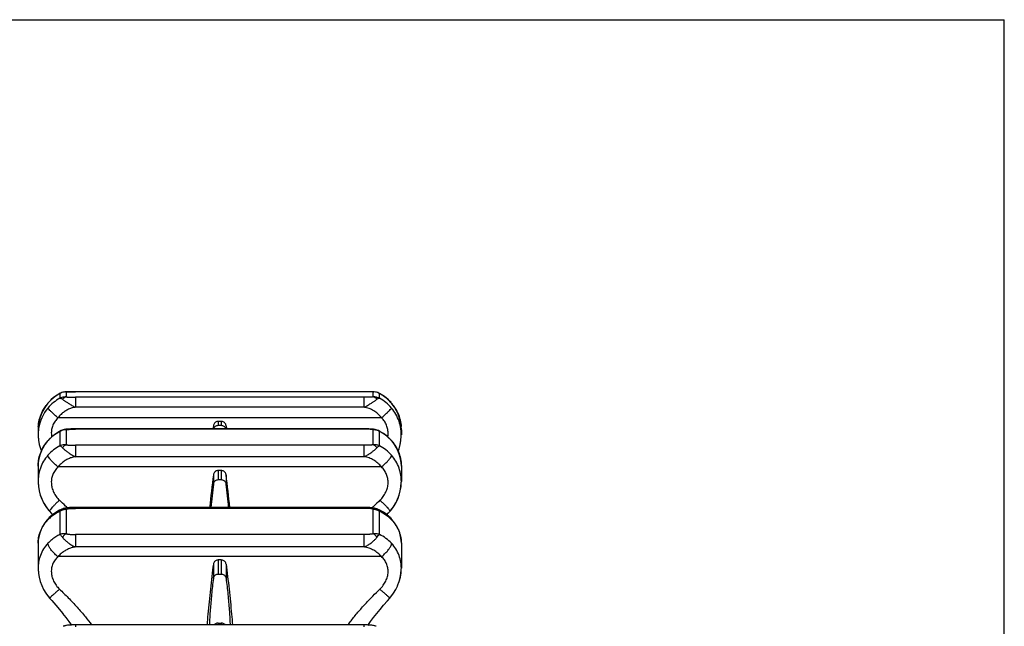
# Model space of a CAD drawing. Units: millimetres. Extents: x 0 to 297, y 0 to 210.
# Drawn here: x 237 to 297, y 173 to 210 of the extents above; entities that cross this region are included whole.
import ezdxf

# ---------------------------------------------------------------- set-up
doc = ezdxf.new("R2010")
doc.units = ezdxf.units.MM
doc.header["$LTSCALE"] = 16.335
doc.layers.get('0').update_dxf_attribs({"linetype": 'CONTINUOUS'})
doc.layers.add('02___PRT_ALL_AXES', color=7, linetype='CONTINUOUS')
doc.layers.add('RUNDUNGEN', color=7, linetype='CONTINUOUS')

msp = doc.modelspace()

# ---------------------------------------------------------------- linework, layer by layer
at = {"color": 7, "linetype": 'CONTINUOUS'}
for p, q in [((0, 210), (297, 210)), ((297, 0), (297, 210)), ((249.565, 185.689), (249.392, 185.689)), ((238.479, 185.185), (238.479, 184.872)), ((258.221, 185.23), (240.736, 185.23)), ((249.094, 185.425), (249.07, 185.23)), ((249.392, 185.451), (249.565, 185.451)), ((249.863, 185.425), (249.887, 185.23)), ((260.479, 185.185), (260.479, 184.872)), ((238.479, 182.976), (238.479, 182.047)), ((249.565, 182.715), (249.392, 182.715)), ((260.479, 182.976), (260.479, 182.047)), ((249.392, 182.16), (249.565, 182.16)), ((258.221, 180.473), (240.736, 180.473)), ((238.479, 178.317), (238.479, 176.801)), ((260.479, 178.317), (260.479, 176.801)), ((249.565, 177.299), (249.392, 177.299)), ((249.392, 176.444), (249.565, 176.444)), ((258.221, 173.365), (240.736, 173.365)), ((249.392, 173.476), (249.565, 173.476))]:
    msp.add_line(p, q, dxfattribs=at)
at = {"color": 9, "linetype": 'CONTINUOUS'}
for p, q in [((249.392, 185.689), (249.392, 185.451)), ((249.565, 185.689), (249.565, 185.451)), ((249.094, 185.425), (249.094, 185.23)), ((249.863, 185.425), (249.863, 185.23)), ((249.392, 182.715), (249.392, 182.16)), ((249.565, 182.715), (249.565, 182.16)), ((249.094, 182.455), (249.094, 181.892)), ((249.863, 182.455), (249.863, 181.892)), ((249.392, 177.299), (249.392, 176.444)), ((249.565, 177.299), (249.565, 176.444)), ((249.094, 177.051), (249.094, 176.185)), ((249.863, 177.051), (249.863, 176.185)), ((249.392, 173.476), (249.392, 173.365)), ((249.565, 173.476), (249.565, 173.365))]:
    msp.add_line(p, q, dxfattribs=at)
at = {"color": 7, "linetype": 'CONTINUOUS'}
for centre, radius, start, end in [((363.754, 168.104), 115.554, 172.86571, 173.85514), ((135.203, 168.104), 115.554, 6.14486, 7.13429), ((307.837, 174.771), 59.173, 173.08881, 174.47061), ((191.12, 174.771), 59.173, 5.52939, 6.91119)]:
    msp.add_arc(centre, radius, start, end, dxfattribs=at)
for points, knots in [([(249.392, 185.689), (249.363, 185.689), (249.305, 185.681), (249.225, 185.644), (249.16, 185.585), (249.113, 185.51), (249.098, 185.453), (249.094, 185.425)], [0, 0, 0, 0, 0.199073, 0.398605, 0.598624, 0.799201, 1, 1, 1, 1]), ([(249.863, 185.425), (249.86, 185.454), (249.844, 185.511), (249.797, 185.586), (249.732, 185.644), (249.652, 185.681), (249.594, 185.689), (249.565, 185.689)], [0, 0, 0, 0, 0.201321, 0.401954, 0.602002, 0.801176, 1, 1, 1, 1]), ([(249.104, 185.23), (249.107, 185.243), (249.122, 185.284), (249.16, 185.346), (249.226, 185.405), (249.305, 185.443), (249.363, 185.451), (249.392, 185.451)], [0, 0, 0, 0, 0.103998, 0.332291, 0.555836, 0.779101, 1, 1, 1, 1]), ([(249.565, 185.451), (249.594, 185.451), (249.652, 185.443), (249.731, 185.405), (249.797, 185.346), (249.835, 185.284), (249.85, 185.243), (249.854, 185.23)], [0, 0, 0, 0, 0.2208, 0.444324, 0.66791, 0.895938, 1, 1, 1, 1]), ([(249.392, 182.715), (249.363, 182.715), (249.305, 182.707), (249.226, 182.671), (249.16, 182.614), (249.113, 182.54), (249.098, 182.484), (249.094, 182.455)], [0, 0, 0, 0, 0.200505, 0.400806, 0.600628, 0.800269, 1, 1, 1, 1]), ([(249.863, 182.455), (249.86, 182.484), (249.844, 182.54), (249.797, 182.614), (249.731, 182.671), (249.652, 182.707), (249.594, 182.715), (249.565, 182.715)], [0, 0, 0, 0, 0.200251, 0.399948, 0.599802, 0.799746, 1, 1, 1, 1]), ([(249.094, 181.892), (249.098, 181.921), (249.113, 181.979), (249.16, 182.056), (249.226, 182.115), (249.305, 182.151), (249.363, 182.16), (249.392, 182.16)], [0, 0, 0, 0, 0.20429, 0.407078, 0.60535, 0.803585, 1, 1, 1, 1]), ([(249.565, 182.16), (249.594, 182.16), (249.652, 182.151), (249.731, 182.115), (249.797, 182.056), (249.844, 181.979), (249.86, 181.921), (249.863, 181.892)], [0, 0, 0, 0, 0.196327, 0.394791, 0.593099, 0.795651, 1, 1, 1, 1]), ([(249.392, 177.299), (249.363, 177.299), (249.305, 177.291), (249.226, 177.257), (249.16, 177.203), (249.113, 177.133), (249.098, 177.079), (249.094, 177.051)], [0, 0, 0, 0, 0.204797, 0.40775, 0.607552, 0.80452, 1, 1, 1, 1]), ([(249.863, 177.051), (249.86, 177.079), (249.844, 177.133), (249.797, 177.203), (249.731, 177.257), (249.652, 177.291), (249.594, 177.299), (249.565, 177.299)], [0, 0, 0, 0, 0.19599, 0.39302, 0.592862, 0.795458, 1, 1, 1, 1]), ([(249.094, 177.051), (249.061, 176.802), (248.998, 176.296), (248.911, 175.534), (248.831, 174.774), (248.763, 174.051), (248.725, 173.584), (248.708, 173.365)], [0, 0, 0, 0, 0.203461, 0.412473, 0.620781, 0.822296, 1, 1, 1, 1]), ([(249.863, 177.051), (249.896, 176.802), (249.959, 176.296), (250.046, 175.534), (250.126, 174.774), (250.194, 174.051), (250.232, 173.584), (250.249, 173.365)], [0, 0, 0, 0, 0.203461, 0.412473, 0.620781, 0.822296, 1, 1, 1, 1]), ([(249.094, 176.185), (249.074, 176.024), (249.036, 175.7), (248.985, 175.216), (248.94, 174.745), (248.903, 174.302), (248.875, 173.9), (248.86, 173.592), (248.855, 173.42), (248.854, 173.365)], [0, 0, 0, 0, 0.172292, 0.345798, 0.514742, 0.673659, 0.817474, 0.941676, 1, 1, 1, 1]), ([(249.094, 176.185), (249.098, 176.214), (249.113, 176.27), (249.16, 176.344), (249.226, 176.401), (249.306, 176.436), (249.363, 176.444), (249.392, 176.444)], [0, 0, 0, 0, 0.201964, 0.402866, 0.60085, 0.800709, 1, 1, 1, 1]), ([(249.565, 176.444), (249.594, 176.444), (249.652, 176.436), (249.731, 176.401), (249.797, 176.344), (249.844, 176.27), (249.86, 176.214), (249.863, 176.185)], [0, 0, 0, 0, 0.199201, 0.399292, 0.597309, 0.797978, 1, 1, 1, 1]), ([(249.863, 176.185), (249.883, 176.024), (249.921, 175.7), (249.973, 175.216), (250.017, 174.745), (250.054, 174.302), (250.082, 173.9), (250.097, 173.592), (250.102, 173.42), (250.103, 173.365)], [0, 0, 0, 0, 0.172292, 0.345798, 0.514742, 0.673659, 0.817474, 0.941676, 1, 1, 1, 1]), ([(249.392, 173.476), (249.363, 173.476), (249.307, 173.47), (249.229, 173.444), (249.17, 173.407), (249.141, 173.378), (249.131, 173.365)], [0, 0, 0, 0, 0.292544, 0.576845, 0.840219, 1, 1, 1, 1]), ([(249.826, 173.365), (249.817, 173.378), (249.787, 173.407), (249.728, 173.444), (249.65, 173.47), (249.594, 173.476), (249.565, 173.476)], [0, 0, 0, 0, 0.159571, 0.422967, 0.707591, 1, 1, 1, 1])]:
    msp.add_open_spline(points, degree=3, knots=knots, dxfattribs=at)
at = {"layer": '02___PRT_ALL_AXES', "color": 7, "linetype": 'CONTINUOUS'}
msp.add_line((258.221, 187.483), (240.736, 187.483), dxfattribs=at)
at = {"layer": 'RUNDUNGEN', "color": 7, "linetype": 'CONTINUOUS'}
for p, q in [((239.763, 187.355), (239.58, 187.243)), ((239.678, 187.303), (239.592, 187.251)), ((239.82, 187.386), (239.763, 187.355)), ((240.145, 187.475), (240.113, 187.473)), ((240.159, 187.476), (240.145, 187.475)), ((240.282, 187.48), (240.23, 187.479)), ((240.337, 187.481), (240.282, 187.48)), ((240.423, 187.482), (240.337, 187.481)), ((240.544, 187.483), (240.423, 187.482)), ((240.737, 187.483), (240.544, 187.483)), ((258.435, 187.483), (258.221, 187.483)), ((258.532, 187.482), (258.435, 187.483)), ((258.594, 187.481), (258.532, 187.482)), ((258.654, 187.48), (258.594, 187.481)), ((258.812, 187.475), (258.812, 187.475)), ((259.137, 187.386), (259.109, 187.4)), ((259.182, 187.361), (259.137, 187.386)), ((259.137, 187.386), (259.137, 187.386)), ((259.365, 187.251), (259.182, 187.361)), ((239.03, 186.739), (239.029, 186.737)), ((239.592, 187.251), (239.419, 187.126)), ((259.71, 186.976), (259.624, 187.051)), ((259.857, 186.822), (259.71, 186.976)), ((238.479, 185.184), (238.479, 185.185)), ((238.479, 184.884), (238.479, 184.872)), ((238.479, 184.884), (238.479, 184.804)), ((239.87, 185.13), (239.767, 185.078)), ((240.06, 185.194), (240.002, 185.18)), ((240.102, 185.202), (240.06, 185.194)), ((240.06, 185.194), (240.06, 185.194)), ((240.587, 185.23), (240.52, 185.229)), ((240.736, 185.23), (240.587, 185.23)), ((258.897, 185.194), (258.898, 185.194)), ((258.952, 185.181), (258.897, 185.194)), ((259.009, 185.163), (258.952, 185.181)), ((259.065, 185.14), (259.009, 185.163)), ((259.087, 185.13), (259.065, 185.14)), ((259.178, 185.084), (259.087, 185.13)), ((260.477, 184.784), (260.478, 184.938)), ((260.479, 185.185), (260.479, 185.185)), ((239.081, 184.534), (239.027, 184.471)), ((239.142, 184.602), (239.081, 184.534)), ((259.876, 184.534), (259.805, 184.612)), ((259.922, 184.481), (259.877, 184.534)), ((238.479, 182.976), (238.479, 182.977)), ((260.479, 182.982), (260.479, 182.976)), ((238.479, 182.051), (238.479, 182.047)), ((260.479, 182.047), (260.479, 182.05)), ((239.931, 180.379), (239.779, 180.309)), ((239.931, 180.379), (239.931, 180.379)), ((240.037, 180.416), (239.985, 180.4)), ((240.736, 180.473), (240.697, 180.473)), ((258.972, 180.4), (258.92, 180.416)), ((258.972, 180.4), (258.972, 180.4)), ((259.026, 180.379), (259.026, 180.379)), ((239.045, 179.746), (239.043, 179.743)), ((239.158, 179.866), (239.099, 179.805)), ((239.099, 179.805), (239.099, 179.805)), ((239.358, 180.042), (239.257, 179.954)), ((259.799, 179.865), (259.61, 180.033)), ((259.858, 179.805), (259.79, 179.875)), ((259.858, 179.805), (259.858, 179.805)), ((238.479, 178.316), (238.479, 178.317)), ((260.479, 178.318), (260.479, 178.316)), ((238.479, 176.803), (238.479, 176.802)), ((260.479, 176.802), (260.479, 176.803)), ((260.255, 175.744), (260.351, 175.998)), ((260.141, 175.511), (260.259, 175.752)), ((239.108, 175.078), (239.177, 174.995)), ((239.177, 174.995), (239.311, 174.843)), ((239.311, 174.843), (239.553, 174.561)), ((259.78, 174.995), (259.849, 175.076)), ((239.544, 174.572), (239.769, 174.302)), ((239.761, 174.312), (239.971, 174.051)), ((239.963, 174.062), (240.161, 173.809)), ((240.153, 173.819), (240.339, 173.573)), ((240.331, 173.584), (240.494, 173.361)), ((240.077, 173.308), (240.003, 173.284)), ((240.164, 173.328), (240.077, 173.308)), ((240.494, 173.361), (240.439, 173.359)), ((258.518, 173.359), (258.463, 173.361)), ((258.791, 173.328), (258.7, 173.343)), ((258.877, 173.308), (258.791, 173.328)), ((258.954, 173.284), (258.877, 173.308)), ((258.955, 173.284), (258.954, 173.284))]:
    msp.add_line(p, q, dxfattribs=at)
at = {"layer": 'RUNDUNGEN', "color": 9, "linetype": 'CONTINUOUS'}
for p, q in [((239.82, 187.386), (239.803, 187.375)), ((239.803, 187.375), (239.803, 187.083)), ((240.145, 187.475), (240.179, 187.475)), ((240.179, 187.475), (240.179, 187.167)), ((240.736, 187.483), (240.736, 187.482)), ((258.221, 187.482), (240.736, 187.482)), ((258.221, 187.482), (258.221, 187.483)), ((258.778, 187.167), (258.778, 187.475)), ((258.778, 187.475), (258.812, 187.475)), ((259.154, 187.375), (259.137, 187.386)), ((259.154, 187.083), (259.154, 187.375)), ((239.072, 186.79), (239.071, 186.787)), ((240.736, 187.156), (240.736, 186.546)), ((258.221, 187.156), (240.736, 187.156)), ((258.221, 186.546), (258.221, 187.156)), ((259.885, 186.79), (259.886, 186.787)), ((258.221, 186.546), (240.736, 186.546)), ((259.276, 185.911), (239.681, 185.911)), ((239.803, 185.075), (239.803, 184.208)), ((240.179, 185.188), (240.179, 184.273)), ((240.736, 185.23), (240.736, 185.212)), ((258.221, 185.212), (240.736, 185.212)), ((258.221, 185.212), (258.221, 185.23)), ((258.778, 184.273), (258.778, 185.188)), ((259.154, 184.208), (259.154, 185.075)), ((260.479, 184.872), (260.478, 184.939)), ((239.081, 184.534), (239.071, 184.507)), ((259.877, 184.534), (259.886, 184.507)), ((240.736, 184.244), (240.736, 183.55)), ((258.221, 184.244), (240.736, 184.244)), ((258.221, 183.55), (258.221, 184.244)), ((258.221, 183.55), (240.736, 183.55)), ((259.276, 182.931), (239.681, 182.931)), ((239.803, 180.257), (239.803, 178.842)), ((240.179, 180.378), (240.179, 178.886)), ((240.736, 180.473), (240.736, 180.419)), ((258.221, 180.419), (240.736, 180.419)), ((258.221, 180.419), (258.221, 180.473)), ((258.778, 178.886), (258.778, 180.378)), ((259.154, 178.842), (259.154, 180.257)), ((240.736, 178.842), (240.736, 178.084)), ((258.221, 178.842), (240.736, 178.842)), ((258.221, 178.084), (258.221, 178.842)), ((258.221, 178.084), (240.736, 178.084)), ((259.276, 177.501), (239.681, 177.501)), ((240.736, 173.365), (240.736, 173.258)), ((258.221, 173.258), (258.221, 173.365))]:
    msp.add_line(p, q, dxfattribs=at)
at = {"layer": 'RUNDUNGEN', "color": 7, "linetype": 'CONTINUOUS'}
for points in [[(239.977, 187.447), (239.91, 187.426), (239.846, 187.398), (239.82, 187.386)], [(240.113, 187.473), (240.045, 187.463), (239.977, 187.447)], [(240.23, 187.479), (240.206, 187.478), (240.182, 187.477), (240.159, 187.476)], [(258.812, 187.475), (258.788, 187.476), (258.763, 187.477), (258.737, 187.478), (258.71, 187.479), (258.654, 187.48)], [(258.979, 187.448), (258.911, 187.463), (258.843, 187.473), (258.812, 187.475)], [(259.109, 187.4), (259.045, 187.427), (258.979, 187.448)], [(239.072, 186.79), (239.022, 186.729), (238.881, 186.533), (238.759, 186.325), (238.659, 186.107), (238.579, 185.881), (238.523, 185.648), (238.489, 185.411), (238.479, 185.184)], [(239.58, 187.243), (239.408, 187.117), (239.248, 186.976), (239.1, 186.822), (239.072, 186.79)], [(239.419, 187.126), (239.258, 186.986), (239.253, 186.981)], [(259.885, 186.79), (259.848, 186.832), (259.699, 186.985), (259.538, 187.125), (259.365, 187.251)], [(259.543, 187.121), (259.377, 187.243), (259.371, 187.247)], [(260.479, 185.185), (260.468, 185.416), (260.433, 185.654), (260.375, 185.888), (260.295, 186.116), (260.193, 186.335), (260.07, 186.543), (259.927, 186.739), (259.885, 186.79)], [(239.767, 185.078), (239.542, 184.941), (239.333, 184.782), (239.142, 184.602)], [(240.002, 185.18), (239.943, 185.161), (239.885, 185.137), (239.87, 185.13)], [(240.391, 185.226), (240.329, 185.223), (240.268, 185.22), (240.21, 185.215), (240.155, 185.209), (240.102, 185.202)], [(240.52, 185.229), (240.455, 185.228), (240.391, 185.226)], [(258.437, 185.229), (258.37, 185.23), (258.302, 185.23), (258.221, 185.23)], [(258.566, 185.226), (258.502, 185.228), (258.437, 185.229)], [(258.689, 185.22), (258.628, 185.223), (258.566, 185.226)], [(258.898, 185.194), (258.855, 185.202), (258.802, 185.209), (258.747, 185.215), (258.689, 185.22)], [(259.805, 184.612), (259.614, 184.791), (259.404, 184.949), (259.178, 185.084)], [(238.479, 184.804), (238.499, 184.549), (238.543, 184.297), (238.613, 184.05), (238.674, 183.893)], [(239.027, 184.471), (238.883, 184.278), (238.76, 184.074), (238.659, 183.862), (238.579, 183.642), (238.523, 183.418), (238.489, 183.191), (238.479, 182.977)], [(238.48, 184.79), (238.501, 184.535), (238.547, 184.283), (238.617, 184.036), (238.674, 183.893)], [(260.479, 182.983), (260.468, 183.195), (260.433, 183.424), (260.375, 183.65), (260.295, 183.87), (260.192, 184.084), (260.067, 184.288), (259.922, 184.481)], [(260.284, 183.893), (260.343, 184.044), (260.413, 184.292), (260.458, 184.544), (260.478, 184.799)], [(260.284, 183.893), (260.338, 184.03), (260.409, 184.277), (260.456, 184.529), (260.477, 184.784)], [(238.479, 182.048), (238.479, 181.986), (238.498, 181.73), (238.542, 181.474), (238.61, 181.223), (238.703, 180.978), (238.819, 180.741), (238.958, 180.515), (239.117, 180.306)], [(238.479, 182), (238.496, 181.744), (238.539, 181.489), (238.606, 181.237), (238.697, 180.991), (238.812, 180.754), (238.95, 180.527), (239.11, 180.314), (239.182, 180.23)], [(259.775, 180.23), (259.836, 180.301), (259.997, 180.512), (260.136, 180.736), (260.252, 180.972), (260.345, 181.217), (260.414, 181.468), (260.458, 181.723), (260.478, 181.98), (260.479, 182.05)], [(259.839, 180.304), (259.846, 180.312), (260.005, 180.524), (260.143, 180.75), (260.258, 180.986), (260.35, 181.232), (260.417, 181.483), (260.46, 181.739), (260.478, 181.995)], [(239.779, 180.309), (239.555, 180.182), (239.347, 180.034), (239.158, 179.866)], [(239.182, 180.23), (239.25, 180.155), (239.354, 180.038)], [(239.985, 180.4), (239.941, 180.383), (239.931, 180.379)], [(240.377, 180.465), (240.303, 180.46), (240.232, 180.453), (240.164, 180.443), (240.099, 180.431), (240.037, 180.416)], [(240.532, 180.471), (240.453, 180.469), (240.377, 180.465)], [(240.697, 180.473), (240.613, 180.473), (240.532, 180.471)], [(258.425, 180.471), (258.344, 180.473), (258.26, 180.473), (258.221, 180.473)], [(258.58, 180.465), (258.504, 180.469), (258.425, 180.471)], [(258.726, 180.453), (258.654, 180.46), (258.58, 180.465)], [(258.92, 180.416), (258.858, 180.431), (258.794, 180.443), (258.726, 180.453)], [(259.026, 180.379), (259.012, 180.385), (258.972, 180.4)], [(259.391, 180.189), (259.167, 180.315), (259.026, 180.379)], [(259.79, 179.875), (259.599, 180.042), (259.391, 180.189)], [(259.604, 180.038), (259.698, 180.144), (259.775, 180.23)], [(239.099, 179.805), (239.036, 179.736), (238.886, 179.546), (238.759, 179.346), (238.655, 179.139), (238.575, 178.925), (238.518, 178.709), (238.486, 178.49), (238.479, 178.317)], [(260.479, 178.318), (260.47, 178.494), (260.438, 178.714), (260.38, 178.932), (260.299, 179.146), (260.193, 179.355), (260.064, 179.555), (259.912, 179.746), (259.858, 179.805)], [(238.479, 176.803), (238.48, 176.73), (238.499, 176.482), (238.542, 176.233), (238.61, 175.988), (238.7, 175.747)], [(238.479, 176.757), (238.496, 176.509), (238.538, 176.255), (238.605, 176.004), (238.696, 175.757), (238.814, 175.514)], [(260.346, 175.984), (260.414, 176.229), (260.458, 176.477), (260.477, 176.726), (260.478, 176.751)], [(260.351, 175.998), (260.418, 176.249), (260.461, 176.502), (260.478, 176.756), (260.479, 176.803)], [(238.812, 175.518), (238.951, 175.289), (239.112, 175.072)], [(259.843, 175.07), (260.004, 175.285), (260.143, 175.514)], [(258.449, 173.342), (258.618, 173.573), (258.796, 173.809), (258.986, 174.051), (259.188, 174.302), (259.404, 174.561), (259.637, 174.832), (259.78, 174.995)], [(240.356, 173.353), (240.275, 173.345), (240.198, 173.334), (240.123, 173.319), (240.051, 173.3), (240.003, 173.284)], [(240.736, 173.365), (240.654, 173.365), (240.55, 173.363), (240.449, 173.36), (240.35, 173.353), (240.255, 173.343), (240.164, 173.328)], [(258.7, 173.343), (258.605, 173.353), (258.507, 173.36), (258.406, 173.363), (258.302, 173.365), (258.221, 173.365)], [(258.955, 173.284), (258.906, 173.3), (258.834, 173.319), (258.76, 173.334), (258.682, 173.345), (258.601, 173.353)]]:
    msp.add_lwpolyline(points, dxfattribs=at)
at = {"layer": 'RUNDUNGEN', "color": 9, "linetype": 'CONTINUOUS'}
for centre, radius, start, end in [((240.972, 185.168), 2.497, 117.91163, 124.90116), ((240.193, 186.666), 0.81, 109.5014, 118.80087), ((240.192, 186.67), 0.805, 100.17039, 109.50373), ((240.191, 186.674), 0.801, 93.25561, 100.16184), ((240.191, 186.679), 0.796, 90.81582, 93.25358), ((258.766, 186.675), 0.8, 79.84595, 89.1713), ((258.765, 186.67), 0.805, 61.20684, 79.84269), ((257.985, 185.168), 2.498, 56.73704, 62.08965), ((240.977, 185.167), 2.502, 139.634, 143.51287), ((240.982, 184.868), 2.509, 118.02249, 139.6108), ((240.963, 185.179), 2.483, 137.03041, 139.63415), ((240.968, 185.175), 2.49, 132.64263, 137.03112), ((240.965, 185.177), 2.486, 130.89525, 132.64222), ((240.968, 185.174), 2.49, 124.90212, 130.89484), ((257.975, 184.868), 2.509, 40.39006, 61.97586), ((257.99, 185.176), 2.488, 45.93334, 56.74695), ((257.986, 185.171), 2.494, 45.59472, 45.93756), ((257.991, 185.176), 2.487, 40.37073, 45.5976), ((257.98, 185.167), 2.502, 36.59287, 40.3658), ((240.97, 184.883), 2.491, 139.69021, 171.53004), ((240.92, 185.185), 2.441, 175.64918, 179.9897), ((241.035, 184.872), 2.556, 176.70761, 179.7198), ((241.017, 184.873), 2.538, 171.47389, 176.71148), ((240.924, 182.871), 2.473, 120.55968, 131.25776), ((240.945, 182.837), 2.513, 117.02812, 120.57557), ((240.226, 184.348), 0.841, 115.65156, 120.1931), ((240.229, 184.343), 0.847, 111.15804, 115.65471), ((240.225, 184.353), 0.836, 102.11651, 111.17707), ((240.222, 184.366), 0.823, 97.52545, 102.09632), ((240.221, 184.375), 0.814, 92.93007, 97.52877), ((258.736, 184.371), 0.818, 77.89735, 87.05406), ((258.733, 184.358), 0.831, 73.36088, 77.90967), ((258.729, 184.345), 0.845, 64.34145, 73.35182), ((258.727, 184.341), 0.849, 59.85349, 64.35419), ((258.035, 182.874), 2.469, 46.86109, 63.04364), ((257.94, 184.873), 2.538, 3.28837, 8.52608), ((258.037, 185.185), 2.441, 0.01039, 4.41406), ((257.924, 184.872), 2.554, 1.49389, 3.29277), ((240.876, 182.923), 2.401, 138.09957, 138.73073), ((240.895, 182.906), 2.427, 131.28203, 138.09011), ((258.066, 182.909), 2.423, 41.90527, 46.84043), ((258.084, 182.925), 2.398, 41.27106, 41.89844), ((240.955, 181.977), 2.511, 117.30191, 138.61938), ((258, 181.973), 2.515, 41.39538, 62.67682), ((240.844, 182.077), 2.361, 138.65648, 160.59634), ((258.114, 182.077), 2.361, 19.40334, 41.34363), ((216.22, 155.911), 34.352, 45.85785, 46.70595), ((282.772, 155.875), 34.403, 133.29489, 134.14019), ((240.014, 180.182), 0.214, 113.04518, 122.30675), ((240.051, 180.205), 0.206, 97.06737, 108.85261), ((218.121, 157.877), 31.617, 45.57064, 45.84932), ((280.624, 158.093), 31.314, 134.29277, 134.42848), ((281.121, 157.583), 32.026, 134.14898, 134.29284), ((258.906, 180.205), 0.206, 71.13825, 73.26189), ((240.77, 178.132), 2.331, 129.30882, 136.79898), ((258.196, 178.141), 2.318, 43.19237, 48.80657)]:
    msp.add_arc(centre, radius, start, end, dxfattribs=at)
for points, knots in [([(240.179, 187.475), (240.187, 187.475), (240.205, 187.476), (240.222, 187.477), (240.232, 187.477)], [0, 0, 0, 0, 0.453466, 1, 1, 1, 1]), ([(240.232, 187.477), (240.243, 187.477), (240.268, 187.478), (240.309, 187.479), (240.338, 187.48), (240.354, 187.48)], [0, 0, 0, 0, 0.280427, 0.611241, 1, 1, 1, 1]), ([(240.354, 187.48), (240.372, 187.48), (240.413, 187.48), (240.478, 187.481), (240.553, 187.481), (240.641, 187.481), (240.703, 187.482), (240.736, 187.482)], [0, 0, 0, 0, 0.145371, 0.315142, 0.512226, 0.739305, 1, 1, 1, 1]), ([(258.603, 187.48), (258.584, 187.48), (258.544, 187.48), (258.478, 187.481), (258.403, 187.481), (258.316, 187.481), (258.254, 187.482), (258.22, 187.482)], [0, 0, 0, 0, 0.146287, 0.316232, 0.512336, 0.737878, 1, 1, 1, 1]), ([(258.725, 187.477), (258.714, 187.477), (258.689, 187.478), (258.648, 187.479), (258.619, 187.48), (258.603, 187.48)], [0, 0, 0, 0, 0.27986, 0.610884, 1, 1, 1, 1]), ([(258.778, 187.475), (258.77, 187.475), (258.752, 187.476), (258.735, 187.477), (258.725, 187.477)], [0, 0, 0, 0, 0.451377, 1, 1, 1, 1]), ([(240.179, 187.167), (240.136, 187.168), (240.049, 187.163), (239.922, 187.134), (239.842, 187.102), (239.803, 187.083)], [0, 0, 0, 0, 0.333589, 0.667335, 1, 1, 1, 1]), ([(239.803, 187.083), (239.818, 187.086), (239.852, 187.084), (239.905, 187.063), (239.94, 187.04), (239.958, 187.027)], [0, 0, 0, 0, 0.265418, 0.594836, 1, 1, 1, 1]), ([(240.179, 187.167), (240.152, 187.163), (240.097, 187.146), (240.022, 187.097), (239.978, 187.052), (239.958, 187.027)], [0, 0, 0, 0, 0.304554, 0.635491, 1, 1, 1, 1]), ([(239.958, 187.027), (239.972, 187.016), (240.003, 186.993), (240.054, 186.957), (240.113, 186.916), (240.179, 186.871), (240.254, 186.821), (240.337, 186.767), (240.427, 186.71), (240.524, 186.652), (240.626, 186.595), (240.699, 186.561), (240.736, 186.546)], [0, 0, 0, 0, 0.058232, 0.126153, 0.20399, 0.291996, 0.390263, 0.498416, 0.615358, 0.739213, 0.867876, 1, 1, 1, 1]), ([(240.179, 187.167), (240.187, 187.166), (240.205, 187.164), (240.234, 187.163), (240.268, 187.161), (240.309, 187.16), (240.357, 187.158), (240.414, 187.157), (240.479, 187.156), (240.554, 187.156), (240.641, 187.156), (240.703, 187.156), (240.736, 187.156)], [0, 0, 0, 0, 0.042583, 0.094301, 0.156055, 0.229079, 0.314894, 0.415185, 0.53167, 0.666102, 0.820725, 1, 1, 1, 1]), ([(258.778, 187.167), (258.77, 187.166), (258.752, 187.164), (258.723, 187.163), (258.689, 187.161), (258.648, 187.16), (258.601, 187.158), (258.545, 187.157), (258.479, 187.156), (258.404, 187.156), (258.316, 187.156), (258.254, 187.156), (258.221, 187.156)], [0, 0, 0, 0, 0.042937, 0.094645, 0.156052, 0.228473, 0.313572, 0.413298, 0.529761, 0.66494, 0.820691, 1, 1, 1, 1]), ([(258.221, 186.546), (258.259, 186.561), (258.331, 186.595), (258.434, 186.652), (258.532, 186.711), (258.622, 186.768), (258.704, 186.822), (258.778, 186.871), (258.845, 186.916), (258.903, 186.957), (258.954, 186.993), (258.985, 187.016), (258.999, 187.027)], [0, 0, 0, 0, 0.132349, 0.261993, 0.386628, 0.50362, 0.611229, 0.708723, 0.796026, 0.873432, 0.941334, 1, 1, 1, 1]), ([(259.154, 187.083), (259.096, 187.112), (258.973, 187.156), (258.843, 187.168), (258.778, 187.167)], [0, 0, 0, 0, 0.498932, 1, 1, 1, 1]), ([(258.999, 187.027), (258.979, 187.052), (258.936, 187.097), (258.86, 187.146), (258.805, 187.163), (258.778, 187.167)], [0, 0, 0, 0, 0.364478, 0.695417, 1, 1, 1, 1]), ([(258.999, 187.027), (259.025, 187.046), (259.073, 187.076), (259.131, 187.087), (259.154, 187.083)], [0, 0, 0, 0, 0.580708, 1, 1, 1, 1]), ([(238.486, 185.37), (238.49, 185.432), (238.515, 185.644), (238.604, 186.001), (238.771, 186.367), (238.908, 186.576), (238.966, 186.654)], [0, 0, 0, 0, 0.133521, 0.461121, 0.79036, 1, 1, 1, 1]), ([(239.681, 185.911), (239.619, 185.964), (239.498, 186.067), (239.336, 186.214), (239.201, 186.338), (239.123, 186.428), (239.073, 186.475), (239.071, 186.494)], [0, 0, 0, 0, 0.29152, 0.560228, 0.780495, 0.931497, 1, 1, 1, 1]), ([(240.737, 186.546), (240.653, 186.533), (240.49, 186.494), (240.262, 186.399), (240.053, 186.273), (239.855, 186.112), (239.737, 185.983), (239.681, 185.911)], [0, 0, 0, 0, 0.203498, 0.395367, 0.585502, 0.783329, 1, 1, 1, 1]), ([(259.276, 185.911), (259.21, 185.995), (259.065, 186.15), (258.81, 186.34), (258.527, 186.477), (258.323, 186.53), (258.221, 186.546)], [0, 0, 0, 0, 0.253722, 0.503709, 0.752288, 1, 1, 1, 1]), ([(259.276, 185.911), (259.339, 185.964), (259.459, 186.067), (259.621, 186.214), (259.756, 186.338), (259.834, 186.428), (259.884, 186.475), (259.886, 186.494)], [0, 0, 0, 0, 0.291521, 0.560228, 0.780495, 0.931496, 1, 1, 1, 1]), ([(260.45, 185.249), (260.428, 185.402), (260.354, 185.702), (260.163, 186.124), (259.986, 186.377), (259.886, 186.494)], [0, 0, 0, 0, 0.33364, 0.666442, 1, 1, 1, 1]), ([(259.989, 186.658), (260.048, 186.579), (260.185, 186.368), (260.354, 186), (260.442, 185.645), (260.467, 185.433), (260.471, 185.373)], [0, 0, 0, 0, 0.212818, 0.541547, 0.868639, 1, 1, 1, 1]), ([(239.681, 185.911), (239.615, 185.844), (239.495, 185.7), (239.364, 185.455), (239.288, 185.192), (239.272, 184.953), (239.288, 184.806), (239.298, 184.75)], [0, 0, 0, 0, 0.222534, 0.439159, 0.652298, 0.865423, 1, 1, 1, 1]), ([(259.659, 184.749), (259.669, 184.806), (259.685, 184.953), (259.669, 185.191), (259.593, 185.455), (259.462, 185.7), (259.342, 185.844), (259.276, 185.911)], [0, 0, 0, 0, 0.134611, 0.347669, 0.56075, 0.777301, 1, 1, 1, 1]), ([(239.87, 185.13), (239.863, 185.127), (239.837, 185.112), (239.816, 185.091), (239.803, 185.075)], [0, 0, 0, 0, 0.297186, 1, 1, 1, 1]), ([(240.06, 185.194), (240.074, 185.197), (240.114, 185.201), (240.154, 185.195), (240.179, 185.188)], [0, 0, 0, 0, 0.342856, 1, 1, 1, 1]), ([(240.179, 185.188), (240.187, 185.189), (240.205, 185.192), (240.234, 185.196), (240.268, 185.2), (240.309, 185.203), (240.357, 185.206), (240.413, 185.208), (240.465, 185.21), (240.499, 185.21), (240.511, 185.21)], [0, 0, 0, 0, 0.072885, 0.16022, 0.263634, 0.385374, 0.528249, 0.695532, 0.8908, 1, 1, 1, 1]), ([(240.511, 185.21), (240.524, 185.211), (240.566, 185.211), (240.641, 185.212), (240.703, 185.212), (240.736, 185.212)], [0, 0, 0, 0, 0.173132, 0.558079, 1, 1, 1, 1]), ([(258.446, 185.21), (258.433, 185.211), (258.391, 185.211), (258.316, 185.212), (258.254, 185.212), (258.22, 185.212)], [0, 0, 0, 0, 0.172326, 0.555126, 1, 1, 1, 1]), ([(258.778, 185.188), (258.77, 185.189), (258.753, 185.192), (258.724, 185.196), (258.689, 185.2), (258.648, 185.203), (258.6, 185.206), (258.544, 185.208), (258.491, 185.21), (258.458, 185.21), (258.446, 185.21)], [0, 0, 0, 0, 0.072074, 0.159167, 0.262849, 0.385227, 0.528891, 0.696709, 0.891576, 1, 1, 1, 1]), ([(258.778, 185.188), (258.803, 185.195), (258.843, 185.201), (258.884, 185.197), (258.897, 185.194)], [0, 0, 0, 0, 0.656957, 1, 1, 1, 1]), ([(259.154, 185.075), (259.141, 185.091), (259.12, 185.112), (259.094, 185.127), (259.087, 185.13)], [0, 0, 0, 0, 0.70295, 1, 1, 1, 1]), ([(238.479, 182.977), (238.479, 183.094), (238.5, 183.355), (238.604, 183.752), (238.796, 184.153), (238.972, 184.395), (239.071, 184.507)], [0, 0, 0, 0, 0.208447, 0.467763, 0.731455, 1, 1, 1, 1]), ([(259.886, 184.507), (259.985, 184.394), (260.161, 184.153), (260.353, 183.752), (260.457, 183.357), (260.478, 183.097), (260.479, 182.982)], [0, 0, 0, 0, 0.26952, 0.534012, 0.794113, 1, 1, 1, 1]), ([(240.179, 184.273), (240.136, 184.275), (240.05, 184.274), (239.923, 184.252), (239.842, 184.225), (239.803, 184.208)], [0, 0, 0, 0, 0.336466, 0.670428, 1, 1, 1, 1]), ([(239.803, 184.208), (239.819, 184.202), (239.853, 184.183), (239.905, 184.143), (239.939, 184.109), (239.958, 184.09)], [0, 0, 0, 0, 0.256588, 0.591129, 1, 1, 1, 1]), ([(240.179, 184.273), (240.152, 184.263), (240.096, 184.234), (240.022, 184.171), (239.978, 184.119), (239.958, 184.09)], [0, 0, 0, 0, 0.300241, 0.633672, 1, 1, 1, 1]), ([(239.958, 184.09), (239.972, 184.075), (240.002, 184.044), (240.053, 183.998), (240.112, 183.948), (240.179, 183.894), (240.254, 183.837), (240.336, 183.777), (240.426, 183.716), (240.523, 183.655), (240.626, 183.598), (240.699, 183.564), (240.736, 183.55)], [0, 0, 0, 0, 0.063856, 0.136178, 0.217205, 0.307164, 0.40609, 0.513548, 0.628417, 0.748894, 0.873083, 1, 1, 1, 1]), ([(240.179, 184.273), (240.187, 184.271), (240.205, 184.267), (240.234, 184.263), (240.268, 184.259), (240.309, 184.255), (240.357, 184.251), (240.413, 184.249), (240.479, 184.247), (240.554, 184.245), (240.641, 184.244), (240.703, 184.244), (240.736, 184.244)], [0, 0, 0, 0, 0.04325, 0.0954, 0.157404, 0.230529, 0.316321, 0.416482, 0.532747, 0.666883, 0.821147, 1, 1, 1, 1]), ([(258.778, 184.273), (258.77, 184.271), (258.752, 184.267), (258.723, 184.263), (258.689, 184.259), (258.648, 184.255), (258.601, 184.252), (258.545, 184.249), (258.479, 184.247), (258.404, 184.245), (258.316, 184.244), (258.254, 184.244), (258.221, 184.244)], [0, 0, 0, 0, 0.043608, 0.095746, 0.157403, 0.229925, 0.315001, 0.414599, 0.530842, 0.665725, 0.821113, 1, 1, 1, 1]), ([(258.221, 183.55), (258.259, 183.564), (258.331, 183.598), (258.435, 183.656), (258.532, 183.717), (258.622, 183.778), (258.705, 183.838), (258.779, 183.894), (258.845, 183.948), (258.904, 183.998), (258.955, 184.044), (258.985, 184.075), (258.999, 184.09)], [0, 0, 0, 0, 0.127131, 0.25227, 0.373517, 0.488456, 0.595392, 0.693551, 0.782791, 0.863359, 0.935646, 1, 1, 1, 1]), ([(259.154, 184.208), (259.096, 184.233), (258.972, 184.27), (258.842, 184.277), (258.778, 184.273)], [0, 0, 0, 0, 0.495557, 1, 1, 1, 1]), ([(258.999, 184.09), (258.979, 184.119), (258.935, 184.171), (258.861, 184.235), (258.805, 184.263), (258.778, 184.273)], [0, 0, 0, 0, 0.366302, 0.699732, 1, 1, 1, 1]), ([(258.999, 184.09), (259.026, 184.118), (259.073, 184.162), (259.129, 184.199), (259.154, 184.208)], [0, 0, 0, 0, 0.586813, 1, 1, 1, 1]), ([(239.681, 182.931), (239.617, 182.983), (239.495, 183.089), (239.331, 183.251), (239.198, 183.402), (239.111, 183.525), (239.072, 183.604), (239.071, 183.636)], [0, 0, 0, 0, 0.262556, 0.514462, 0.732725, 0.898279, 1, 1, 1, 1]), ([(240.737, 183.55), (240.653, 183.537), (240.49, 183.498), (240.263, 183.406), (240.053, 183.283), (239.856, 183.126), (239.738, 183), (239.681, 182.931)], [0, 0, 0, 0, 0.204824, 0.397543, 0.587934, 0.78519, 1, 1, 1, 1]), ([(259.276, 182.931), (259.21, 183.012), (259.064, 183.164), (258.81, 183.348), (258.526, 183.482), (258.323, 183.534), (258.221, 183.55)], [0, 0, 0, 0, 0.251677, 0.501308, 0.750723, 1, 1, 1, 1]), ([(259.276, 182.931), (259.34, 182.983), (259.462, 183.089), (259.626, 183.251), (259.759, 183.402), (259.846, 183.525), (259.885, 183.604), (259.886, 183.636)], [0, 0, 0, 0, 0.262556, 0.514463, 0.732725, 0.898279, 1, 1, 1, 1]), ([(238.617, 182.861), (238.566, 182.718), (238.499, 182.45), (238.479, 182.175), (238.479, 182.051)], [0, 0, 0, 0, 0.550517, 1, 1, 1, 1]), ([(239.681, 182.931), (239.615, 182.866), (239.495, 182.726), (239.364, 182.485), (239.288, 182.223), (239.27, 181.949), (239.311, 181.67), (239.411, 181.395), (239.566, 181.137), (239.702, 180.984), (239.776, 180.914)], [0, 0, 0, 0, 0.122635, 0.242266, 0.36076, 0.480439, 0.603443, 0.731318, 0.864194, 1, 1, 1, 1]), ([(259.181, 180.914), (259.255, 180.984), (259.391, 181.137), (259.546, 181.395), (259.646, 181.669), (259.687, 181.948), (259.669, 182.223), (259.593, 182.484), (259.462, 182.726), (259.342, 182.866), (259.276, 182.931)], [0, 0, 0, 0, 0.135823, 0.268534, 0.396365, 0.51938, 0.639072, 0.757584, 0.877224, 1, 1, 1, 1]), ([(260.479, 182.05), (260.478, 182.174), (260.458, 182.45), (260.391, 182.718), (260.341, 182.861)], [0, 0, 0, 0, 0.45001, 1, 1, 1, 1]), ([(239.776, 180.914), (239.722, 180.867), (239.617, 180.772), (239.47, 180.629), (239.348, 180.499), (239.25, 180.383), (239.202, 180.309), (239.168, 180.246), (239.181, 180.233), (239.183, 180.232)], [0, 0, 0, 0, 0.236032, 0.462811, 0.664016, 0.825391, 0.936212, 0.992623, 1, 1, 1, 1]), ([(259.181, 180.914), (259.235, 180.867), (259.34, 180.772), (259.487, 180.629), (259.609, 180.499), (259.707, 180.383), (259.755, 180.309), (259.789, 180.246), (259.776, 180.233), (259.774, 180.232)], [0, 0, 0, 0, 0.236034, 0.462814, 0.66402, 0.825394, 0.936214, 0.992623, 1, 1, 1, 1]), ([(239.293, 179.935), (239.371, 179.998), (239.534, 180.116), (239.711, 180.213), (239.803, 180.257)], [0, 0, 0, 0, 0.495424, 1, 1, 1, 1]), ([(239.803, 180.257), (239.842, 180.279), (239.922, 180.319), (240.048, 180.36), (240.136, 180.375), (240.179, 180.378)], [0, 0, 0, 0, 0.336036, 0.670071, 1, 1, 1, 1]), ([(240.026, 180.41), (240.051, 180.413), (240.105, 180.409), (240.155, 180.391), (240.179, 180.378)], [0, 0, 0, 0, 0.474709, 1, 1, 1, 1]), ([(240.179, 180.378), (240.187, 180.381), (240.205, 180.386), (240.234, 180.393), (240.268, 180.399), (240.309, 180.404), (240.357, 180.409), (240.412, 180.413), (240.465, 180.416), (240.499, 180.417), (240.511, 180.417)], [0, 0, 0, 0, 0.07446, 0.162712, 0.266527, 0.388234, 0.530699, 0.697231, 0.891438, 1, 1, 1, 1]), ([(240.511, 180.417), (240.524, 180.417), (240.566, 180.418), (240.641, 180.419), (240.703, 180.419), (240.736, 180.419)], [0, 0, 0, 0, 0.173155, 0.558102, 1, 1, 1, 1]), ([(258.446, 180.417), (258.433, 180.417), (258.391, 180.418), (258.316, 180.419), (258.254, 180.419), (258.22, 180.419)], [0, 0, 0, 0, 0.172348, 0.555148, 1, 1, 1, 1]), ([(258.778, 180.378), (258.77, 180.381), (258.753, 180.386), (258.724, 180.393), (258.689, 180.399), (258.648, 180.404), (258.6, 180.409), (258.544, 180.413), (258.491, 180.416), (258.458, 180.417), (258.446, 180.417)], [0, 0, 0, 0, 0.073638, 0.161653, 0.26574, 0.388087, 0.531337, 0.6984, 0.892208, 1, 1, 1, 1]), ([(258.778, 180.378), (258.803, 180.391), (258.853, 180.409), (258.918, 180.413), (258.954, 180.406), (258.965, 180.402)], [0, 0, 0, 0, 0.430539, 0.819648, 1, 1, 1, 1]), ([(258.778, 180.378), (258.821, 180.375), (258.909, 180.36), (259.035, 180.319), (259.116, 180.279), (259.154, 180.257)], [0, 0, 0, 0, 0.329396, 0.663642, 1, 1, 1, 1]), ([(259.154, 180.257), (259.141, 180.279), (259.113, 180.319), (259.068, 180.359), (259.037, 180.375), (259.026, 180.379)], [0, 0, 0, 0, 0.42695, 0.808367, 1, 1, 1, 1]), ([(259.154, 180.257), (259.291, 180.192), (259.488, 180.076), (259.666, 179.935), (259.723, 179.885)], [0, 0, 0, 0, 0.666868, 1, 1, 1, 1]), ([(238.479, 178.317), (238.479, 178.423), (238.5, 178.663), (238.606, 179.029), (238.798, 179.4), (238.973, 179.623), (239.071, 179.727)], [0, 0, 0, 0, 0.203251, 0.459644, 0.724992, 1, 1, 1, 1]), ([(259.886, 179.727), (259.984, 179.623), (260.159, 179.4), (260.351, 179.029), (260.457, 178.664), (260.478, 178.424), (260.479, 178.318)], [0, 0, 0, 0, 0.275274, 0.54072, 0.797205, 1, 1, 1, 1]), ([(239.803, 178.842), (239.716, 178.8), (239.542, 178.703), (239.295, 178.525), (239.144, 178.384), (239.071, 178.307)], [0, 0, 0, 0, 0.32075, 0.651032, 1, 1, 1, 1]), ([(240.179, 178.886), (240.136, 178.89), (240.05, 178.893), (239.924, 178.878), (239.842, 178.856), (239.803, 178.842)], [0, 0, 0, 0, 0.33958, 0.673943, 1, 1, 1, 1]), ([(239.803, 178.842), (239.819, 178.828), (239.852, 178.794), (239.904, 178.736), (239.939, 178.691), (239.958, 178.666)], [0, 0, 0, 0, 0.267901, 0.603978, 1, 1, 1, 1]), ([(240.179, 178.886), (240.151, 178.871), (240.096, 178.832), (240.022, 178.757), (239.979, 178.698), (239.958, 178.666)], [0, 0, 0, 0, 0.301826, 0.63701, 1, 1, 1, 1]), ([(239.958, 178.666), (239.972, 178.648), (240.002, 178.611), (240.053, 178.555), (240.111, 178.497), (240.178, 178.437), (240.253, 178.374), (240.336, 178.311), (240.426, 178.248), (240.523, 178.186), (240.626, 178.13), (240.699, 178.098), (240.736, 178.084)], [0, 0, 0, 0, 0.069551, 0.146239, 0.23033, 0.322052, 0.421418, 0.527979, 0.640648, 0.757767, 0.877731, 1, 1, 1, 1]), ([(240.179, 178.886), (240.187, 178.883), (240.204, 178.878), (240.233, 178.871), (240.268, 178.864), (240.309, 178.858), (240.357, 178.853), (240.413, 178.848), (240.479, 178.845), (240.554, 178.843), (240.641, 178.842), (240.703, 178.842), (240.736, 178.842)], [0, 0, 0, 0, 0.044388, 0.097284, 0.159723, 0.233026, 0.318781, 0.418719, 0.534604, 0.668231, 0.821875, 1, 1, 1, 1]), ([(258.778, 178.886), (258.77, 178.883), (258.753, 178.878), (258.724, 178.871), (258.689, 178.864), (258.648, 178.858), (258.601, 178.853), (258.545, 178.848), (258.479, 178.845), (258.404, 178.843), (258.316, 178.842), (258.254, 178.842), (258.221, 178.842)], [0, 0, 0, 0, 0.044754, 0.097636, 0.159724, 0.232425, 0.317466, 0.416844, 0.532709, 0.66708, 0.821844, 1, 1, 1, 1]), ([(258.221, 178.084), (258.259, 178.098), (258.332, 178.13), (258.435, 178.187), (258.532, 178.249), (258.623, 178.312), (258.705, 178.375), (258.779, 178.437), (258.846, 178.497), (258.904, 178.555), (258.955, 178.61), (258.986, 178.648), (258.999, 178.666)], [0, 0, 0, 0, 0.122472, 0.243355, 0.361234, 0.47399, 0.580052, 0.67866, 0.769652, 0.853259, 0.929895, 1, 1, 1, 1]), ([(259.154, 178.842), (259.095, 178.863), (258.97, 178.892), (258.842, 178.892), (258.778, 178.886)], [0, 0, 0, 0, 0.49181, 1, 1, 1, 1]), ([(258.999, 178.666), (258.979, 178.698), (258.935, 178.757), (258.861, 178.832), (258.806, 178.871), (258.778, 178.886)], [0, 0, 0, 0, 0.362971, 0.698153, 1, 1, 1, 1]), ([(258.999, 178.666), (259.026, 178.702), (259.076, 178.763), (259.129, 178.82), (259.154, 178.842)], [0, 0, 0, 0, 0.572885, 1, 1, 1, 1]), ([(259.886, 178.307), (259.783, 178.416), (259.554, 178.618), (259.292, 178.775), (259.154, 178.842)], [0, 0, 0, 0, 0.495575, 1, 1, 1, 1]), ([(239.071, 178.307), (238.972, 178.202), (238.794, 177.972), (238.603, 177.582), (238.499, 177.186), (238.479, 176.922), (238.479, 176.803)], [0, 0, 0, 0, 0.26208, 0.522324, 0.784136, 1, 1, 1, 1]), ([(239.681, 177.501), (239.616, 177.551), (239.492, 177.657), (239.327, 177.829), (239.194, 178.002), (239.105, 178.159), (239.072, 178.262), (239.071, 178.307)], [0, 0, 0, 0, 0.238163, 0.475537, 0.691991, 0.870306, 1, 1, 1, 1]), ([(240.737, 178.084), (240.653, 178.071), (240.491, 178.035), (240.263, 177.948), (240.054, 177.832), (239.857, 177.685), (239.738, 177.567), (239.681, 177.501)], [0, 0, 0, 0, 0.207629, 0.40204, 0.592831, 0.788827, 1, 1, 1, 1]), ([(259.276, 177.501), (259.21, 177.578), (259.063, 177.721), (258.808, 177.894), (258.525, 178.02), (258.323, 178.069), (258.221, 178.084)], [0, 0, 0, 0, 0.247629, 0.496371, 0.747403, 1, 1, 1, 1]), ([(259.276, 177.501), (259.341, 177.551), (259.465, 177.657), (259.63, 177.829), (259.763, 178.002), (259.852, 178.159), (259.885, 178.262), (259.886, 178.307)], [0, 0, 0, 0, 0.238164, 0.475538, 0.691992, 0.870306, 1, 1, 1, 1]), ([(260.479, 176.803), (260.478, 176.922), (260.458, 177.186), (260.355, 177.582), (260.163, 177.972), (259.985, 178.202), (259.886, 178.307)], [0, 0, 0, 0, 0.216166, 0.477873, 0.737978, 1, 1, 1, 1]), ([(239.681, 177.501), (239.615, 177.441), (239.495, 177.31), (239.364, 177.08), (239.288, 176.828), (239.27, 176.561), (239.311, 176.287), (239.411, 176.016), (239.567, 175.757), (239.702, 175.603), (239.776, 175.531)], [0, 0, 0, 0, 0.120653, 0.237828, 0.354101, 0.472467, 0.595517, 0.724927, 0.860615, 1, 1, 1, 1]), ([(259.181, 175.531), (259.255, 175.603), (259.39, 175.757), (259.546, 176.015), (259.646, 176.287), (259.687, 176.561), (259.67, 176.828), (259.594, 177.08), (259.462, 177.309), (259.342, 177.441), (259.276, 177.501)], [0, 0, 0, 0, 0.139403, 0.274922, 0.404289, 0.527353, 0.645733, 0.762025, 0.879208, 1, 1, 1, 1]), ([(239.776, 175.531), (239.723, 175.484), (239.619, 175.392), (239.473, 175.262), (239.352, 175.154), (239.255, 175.066), (239.21, 175.027), (239.179, 174.997), (239.178, 174.996), (239.178, 174.996)], [0, 0, 0, 0, 0.267455, 0.515544, 0.72599, 0.883288, 0.975853, 0.996899, 1, 1, 1, 1]), ([(239.776, 175.531), (239.954, 175.361), (240.316, 175.003), (240.842, 174.444), (241.314, 173.895), (241.595, 173.53), (241.712, 173.366)], [0, 0, 0, 0, 0.253892, 0.525018, 0.791678, 1, 1, 1, 1]), ([(257.244, 173.365), (257.306, 173.451), (257.501, 173.713), (257.851, 174.142), (258.295, 174.639), (258.74, 175.102), (259.037, 175.394), (259.181, 175.531)], [0, 0, 0, 0, 0.108429, 0.337555, 0.570473, 0.795309, 1, 1, 1, 1]), ([(259.181, 175.531), (259.234, 175.484), (259.338, 175.392), (259.484, 175.262), (259.605, 175.154), (259.702, 175.066), (259.747, 175.027), (259.778, 174.997), (259.779, 174.996), (259.779, 174.996)], [0, 0, 0, 0, 0.267457, 0.515547, 0.725993, 0.88329, 0.975854, 0.996898, 1, 1, 1, 1])]:
    msp.add_open_spline(points, degree=3, knots=knots, dxfattribs=at)
for points in [[(239.848, 180.319), (239.831, 180.3), (239.816, 180.279), (239.803, 180.257)], [(239.9, 180.363), (239.881, 180.351), (239.863, 180.336), (239.848, 180.319)], [(239.099, 179.805), (239.081, 179.785), (239.072, 179.755), (239.071, 179.727)], [(259.858, 179.805), (259.876, 179.785), (259.885, 179.755), (259.886, 179.727)]]:
    msp.add_open_spline(points, degree=3, dxfattribs=at)

doc.saveas('drawing.dxf')
